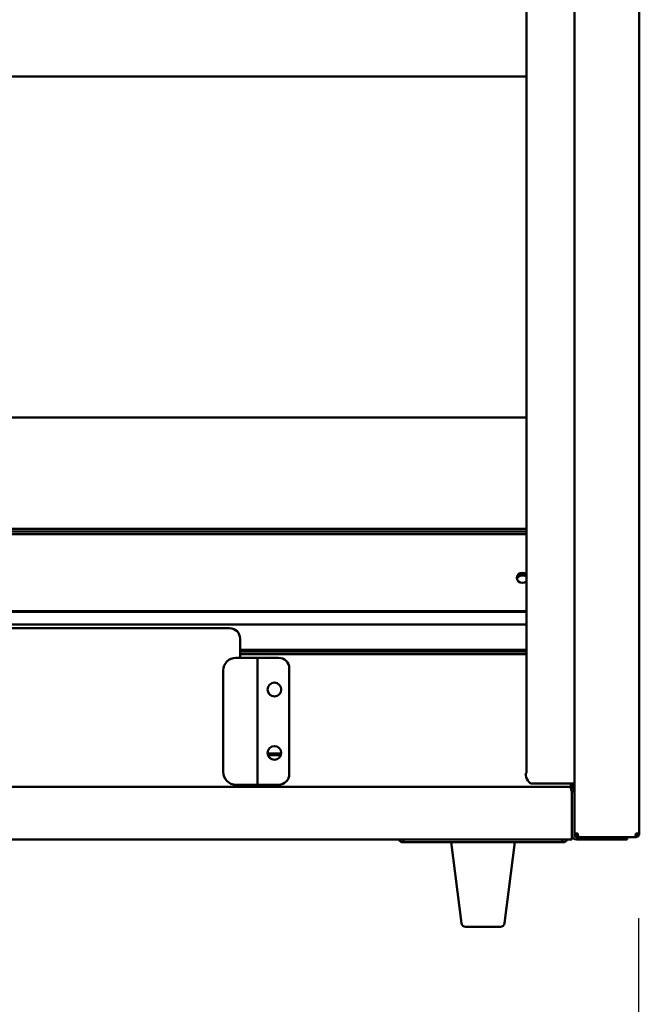
# Model space of a CAD drawing. Units: millimetres. Extents: x 65 to 5840, y 100 to 4100.
# Drawn here: x 1369 to 1661, y 1470 to 1936 of the extents above; entities that cross this region are included whole.
import ezdxf

# ---------------------------------------------------------------- set-up
doc = ezdxf.new("R2010")
doc.units = ezdxf.units.MM
doc.header["$LTSCALE"] = 20
doc.layers.add('Dimension (ISO)', color=7, linetype='Continuous', lineweight=25)
doc.layers.add('Visible (ISO)', color=7, linetype='Continuous', lineweight=50)
doc.styles.add('Note Text (ISO)', font='tahoma.ttf')
doc.dimstyles.new('Default (ISO)', dxfattribs={"dimscale": 20, "dimtxt": 2.5, "dimasz": 2.5, "dimexe": 1, "dimexo": 2, "dimgap": 0.762, "dimtad": 1, "dimtoh": 1, "dimdec": 1, "dimrnd": 1e-08, "dimzin": 0, "dimdsep": 46, "dimtxsty": 'Note Text (ISO)', "dimcen": 0.09, "dimdle": 10, "dimclrd": 256, "dimclre": 256, "dimclrt": 256, "dimadec": 1, "dimazin": 0, "dimtfac": 1.40208, "dimtmove": 0, "dimatfit": 3, "dimfxl": 1, "dimtolj": 1, "dimtzin": 0, "dimlwd": -1, "dimlwe": -1, "dimarcsym": 0})

# ---------------------------------------------------------------- blocks, each defined once
blk = doc.blocks.new('*D6')
at = {"layer": 'Defpoints', "color": 0, "transparency": 16777216}
for p in [(761.37, 1550.79), (1661.17, 1550.79), (1661.17, 1317.49)]:
    blk.add_point(p, dxfattribs=at)
at = {"layer": 'Dimension (ISO)', "transparency": 16777216}
for p, q in [((761.37, 1510.79), (761.37, 1297.49)), ((1661.17, 1510.79), (1661.17, 1297.49)), ((811.37, 1317.49), (1611.17, 1317.49))]:
    blk.add_line(p, q, dxfattribs=at)
for points in [[(811.37, 1325.82), (811.37, 1309.15), (761.37, 1317.49)], [(1611.17, 1325.82), (1611.17, 1309.15), (1661.17, 1317.49)]]:
    blk.add_solid(points, dxfattribs=at)
at = {"layer": 'Dimension (ISO)', "transparency": 16777216, "insert": (1096.04, 1384.78), "char_height": 50, "attachment_point": 1, "style": 'Note Text (ISO)'}
blk.add_mtext('\\A1;900', dxfattribs=at)

msp = doc.modelspace()

# ---------------------------------------------------------------- linework, layer by layer
at = {"layer": 'Visible (ISO)'}
for p, q in [((1661.47, 1550.79), (1661.47, 2373.49)), ((1630.77, 1570.69), (1630.77, 2327.19)), ((1608.14, 1579.39), (1608.14, 2318.39)), ((814.4, 1908.89), (1608.14, 1908.89)), ((1608.14, 1747.59), (814.4, 1747.59)), ((814.4, 1694.83), (1608.14, 1694.83)), ((1608.14, 1693.57), (814.4, 1693.57)), ((1608.14, 1692.41), (814.4, 1692.41)), ((814.4, 1655.95), (1608.14, 1655.95)), ((814.4, 1655.64), (1608.14, 1655.64)), ((1608.14, 1649.58), (814.4, 1649.58)), ((1467.77, 1647.89), (954.77, 1647.89)), ((1472.77, 1633.89), (1472.77, 1642.89)), ((1472.77, 1637.59), (1608.14, 1637.59)), ((1608.14, 1636.89), (1472.77, 1636.89)), ((1608.14, 1635.69), (1472.77, 1635.69)), ((1470.77, 1633.89), (1478.77, 1633.89)), ((1480.97, 1633.89), (1478.77, 1633.89)), ((1480.97, 1633.89), (1480.97, 1573.89)), ((1481.97, 1633.89), (1480.97, 1633.89)), ((1490.97, 1633.89), (1481.97, 1633.89)), ((1464.77, 1579.89), (1464.77, 1627.89)), ((1495.97, 1628.89), (1495.97, 1578.89)), ((1485.73, 1588.59), (1492.21, 1588.59)), ((1492.06, 1587.89), (1485.88, 1587.89)), ((1608.35, 1579.38), (1607.78, 1579.38)), ((1608.35, 1579.39), (1608.14, 1579.39)), ((1608.35, 1579.39), (1608.35, 1579.38)), ((1608.35, 1579.39), (1608.35, 1579.39)), ((1613.57, 1574.39), (1611, 1574.39)), ((1613.57, 1574.39), (1615.96, 1574.39)), ((1630.16, 1574.39), (1615.96, 1574.39)), ((1629.07, 1574.39), (1629.07, 1572.89)), ((1630.16, 1574.39), (1630.77, 1574.39)), ((793.97, 1572.89), (1628.57, 1572.89)), ((1478.77, 1573.89), (1470.77, 1573.89)), ((1477.77, 1572.89), (1477.77, 1573.89)), ((1478.77, 1573.89), (1480.97, 1573.89)), ((1481.97, 1573.89), (1480.97, 1573.89)), ((1490.97, 1573.89), (1481.97, 1573.89)), ((1629.07, 1572.89), (1628.57, 1572.89)), ((1629.5, 1570.69), (1629.5, 1550.09)), ((1629.57, 1570.69), (1629.57, 1550.09)), ((1629.57, 1570.69), (1630.77, 1570.69)), ((1630.77, 1550.09), (1630.77, 1570.69)), ((1632.47, 1550.79), (1630.77, 1550.79)), ((1661.47, 1550.79), (1659.77, 1550.79)), ((1553.67, 1547.89), (868.87, 1547.89)), ((1550.07, 1546.69), (1549.77, 1546.69)), ((1550.07, 1547.89), (1550.07, 1546.69)), ((1555.07, 1546.69), (1550.07, 1546.69)), ((1553.67, 1547.89), (1555.07, 1547.89)), ((1620.07, 1547.89), (1555.07, 1547.89)), ((1555.07, 1546.69), (1620.07, 1546.69)), ((1577.35, 1508.44), (1572.57, 1546.69)), ((1597.79, 1508.44), (1602.57, 1546.69)), ((1620.07, 1547.89), (1621.47, 1547.89)), ((1625.07, 1546.69), (1620.07, 1546.69)), ((1629.5, 1547.89), (1621.47, 1547.89)), ((1625.07, 1546.69), (1625.07, 1547.89)), ((1625.37, 1546.69), (1625.07, 1546.69)), ((1629.5, 1547.89), (1629.5, 1550.09)), ((1650.77, 1549.09), (1631.77, 1549.09)), ((1631.77, 1547.89), (1650.77, 1547.89)), ((1632.47, 1549.79), (1632.5, 1549.79)), ((1632.47, 1549.79), (1632.47, 1549.09)), ((1650.77, 1549.09), (1652.8, 1549.09)), ((1655.77, 1547.89), (1650.77, 1547.89)), ((1659.7, 1549.09), (1652.8, 1549.09)), ((1655.77, 1547.89), (1655.77, 1549.09)), ((1659.7, 1549.09), (1659.77, 1549.09)), ((1659.77, 1549.79), (1659.74, 1549.79)), ((1659.77, 1549.79), (1659.77, 1549.09)), ((1595.8, 1506.69), (1579.34, 1506.69))]:
    msp.add_line(p, q, dxfattribs=at)
for centre in [(1488.97, 1618.89), (1488.97, 1588.89)]:
    msp.add_circle(centre, 3.25, dxfattribs=at)
for centre, radius, start, end in [((1467.77, 1642.89), 5, 0, 90), ((1470.77, 1627.89), 6, 90, 180), ((1490.97, 1628.89), 5, 0, 90), ((1470.77, 1579.89), 6, 180, 270), ((1490.97, 1578.89), 5, 270, 0), ((1549.77, 1548.89), 2.2, 207.0357, 270), ((1625.37, 1548.89), 2.2, 270, 332.9643), ((1631.77, 1550.09), 2.2, 180, 270), ((1631.77, 1550.09), 1, 180, 270), ((1659.77, 1554.93), 5, 269.7269, 270), ((1579.34, 1508.69), 2, 187.125, 270), ((1595.8, 1508.69), 2, 270, 352.875)]:
    msp.add_arc(centre, radius, start, end, dxfattribs=at)
for centre, major_axis, ratio, start_param, end_param in [((1606.27, 1671.71), (-2.75, 0), 0.866025, 3.963271, 8.6031), ((1606.27, 1671.11), (-2.75, 0), 0.866025, 3.963271, 6.156882), ((1606.27, 1671.11), (-2.75, 0), 0.866025, 3.963271, 6.156882), ((1606.27, 1670.51), (-2.75, 0), 0.866025, 3.963271, 6.028506), ((1611, 1579.39), (0, -5), 0.642788, 4.714389, 6.283185)]:
    msp.add_ellipse(centre, major_axis=major_axis, ratio=ratio, start_param=start_param, end_param=end_param, dxfattribs=at)
for points, knots in [([(1629.07, 1572.89), (1629.74, 1572.89), (1630.39, 1573.33), (1630.64, 1573.95), (1630.7, 1574.09), (1630.74, 1574.24), (1630.76, 1574.39)], [0, 0, 0, 0, 1.18291, 1.18291, 1.18291, 1.452876, 1.452876, 1.452876, 1.452876]), ([(1629.07, 1573.59), (1629.52, 1573.59), (1629.95, 1573.93), (1630.05, 1574.37), (1630.05, 1574.38), (1630.05, 1574.39), (1630.05, 1574.39)], [0, 0, 0, 0, 1.350716, 1.350716, 1.350716, 1.369438, 1.369438, 1.369438, 1.369438]), ([(1629.07, 1573.59), (1629.32, 1573.59), (1629.56, 1573.93), (1629.81, 1574.37), (1629.81, 1574.38), (1629.81, 1574.39), (1629.82, 1574.39)], [0, 0, 0, 0, 0.8598922, 0.8598922, 0.8598922, 0.8718116, 0.8718116, 0.8718116, 0.8718116]), ([(1630.77, 1570.69), (1630.77, 1571.51), (1630.28, 1572.3), (1629.55, 1572.66), (1629.25, 1572.81), (1628.91, 1572.89), (1628.57, 1572.89)], [0, 0, 0, 0, 1.109068, 1.109068, 1.109068, 1.570796, 1.570796, 1.570796, 1.570796]), ([(1628.57, 1572.89), (1628.79, 1572.89), (1629.01, 1572.4), (1629.23, 1571.67), (1629.32, 1571.37), (1629.41, 1571.03), (1629.5, 1570.69)], [0, 0, 0, 0, 1.109068, 1.109068, 1.109068, 1.570796, 1.570796, 1.570796, 1.570796]), ([(1629.31, 1571.35), (1629.43, 1571.23), (1629.51, 1571.07), (1629.55, 1570.91), (1629.56, 1570.84), (1629.57, 1570.77), (1629.57, 1570.69)], [0.8450192, 0.8450192, 0.8450192, 0.8450192, 1.3507155, 1.3507155, 1.3507155, 1.5707963, 1.5707963, 1.5707963, 1.5707963]), ([(1630.77, 1550.79), (1630.77, 1550.12), (1631.21, 1549.47), (1631.83, 1549.22), (1632.03, 1549.14), (1632.25, 1549.09), (1632.47, 1549.09)], [0, 0, 0, 0, 1.18291, 1.18291, 1.18291, 1.570796, 1.570796, 1.570796, 1.570796]), ([(1631.47, 1550.79), (1631.47, 1550.34), (1631.81, 1549.91), (1632.25, 1549.82), (1632.32, 1549.8), (1632.4, 1549.79), (1632.47, 1549.79)], [0, 0, 0, 0, 1.350716, 1.350716, 1.350716, 1.570796, 1.570796, 1.570796, 1.570796]), ([(1632.54, 1549.09), (1632.52, 1549.09), (1632.5, 1549.53), (1632.49, 1550.15), (1632.48, 1550.35), (1632.48, 1550.57), (1632.47, 1550.79)], [0, 0, 0, 0, 1.18291, 1.18291, 1.18291, 1.570796, 1.570796, 1.570796, 1.570796]), ([(1660.77, 1550.79), (1660.77, 1550.55), (1660.43, 1550.3), (1659.99, 1550.05), (1659.92, 1550.01), (1659.84, 1549.97), (1659.77, 1549.93)], [0, 0, 0, 0, 0.859892, 0.859892, 0.859892, 1, 1, 1, 1]), ([(1659.77, 1549.09), (1660.44, 1549.09), (1661.09, 1549.53), (1661.34, 1550.15), (1661.43, 1550.35), (1661.47, 1550.57), (1661.47, 1550.79)], [0, 0, 0, 0, 1.18291, 1.18291, 1.18291, 1.570796, 1.570796, 1.570796, 1.570796]), ([(1660.77, 1550.79), (1660.77, 1550.34), (1660.43, 1549.91), (1659.99, 1549.82), (1659.92, 1549.8), (1659.84, 1549.79), (1659.77, 1549.79)], [0, 0, 0, 0, 1.350716, 1.350716, 1.350716, 1.570796, 1.570796, 1.570796, 1.570796])]:
    msp.add_open_spline(points, degree=3, knots=knots, dxfattribs=at)
for points in [[(1629.86, 1574.39), (1629.79, 1574.18), (1629.73, 1573.97), (1629.66, 1573.79)], [(1659.77, 1550.79), (1659.76, 1550.44), (1659.75, 1550.08), (1659.74, 1549.79)], [(1659.74, 1549.79), (1659.73, 1549.36), (1659.71, 1549.09), (1659.7, 1549.09)], [(1659.77, 1549.93), (1660.05, 1550.02), (1660.33, 1550.11), (1660.58, 1550.2)]]:
    msp.add_open_spline(points, degree=3, dxfattribs=at)

# ---------------------------------------------------------------- dimensions: what is measured, and where the dimension line sits
at = {"layer": 'Dimension (ISO)'}
dim = msp.add_linear_dim(base=(1661.17, 1317.49), p1=(761.37, 1550.79), p2=(1661.17, 1550.79), dimstyle='Default (ISO)', override={"dimgap": 0.762, "dimtoh": 0, "dimdec": 0, "dimtol": 0, "dimlim": 0, "dimtp": 0, "dimtm": 0, "dimtdec": 2, "dimtofl": 0, "dimatfit": 1}, dxfattribs=at)
dim.commit()
dim.dimension.update_dxf_attribs({"geometry": '*D6', "text_midpoint": (1149.83, 1317.49), "dimtype": 160})

doc.saveas('drawing.dxf')
